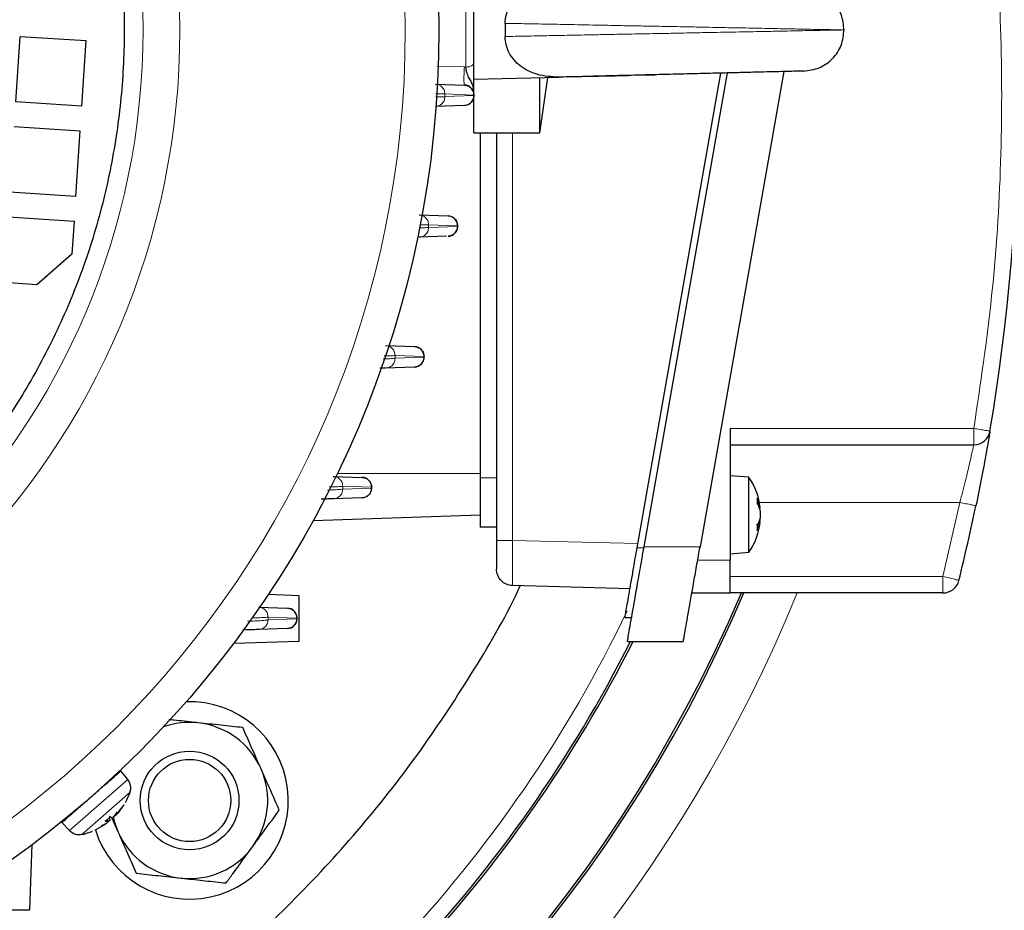
# Model space of a CAD drawing. Units: millimetres. Extents: x 115 to 4956, y 735 to 3194.
# Drawn here: x 575 to 694, y 2553 to 2662 of the extents above; entities that cross this region are included whole.
import ezdxf

# ---------------------------------------------------------------- set-up
doc = ezdxf.new("R2010")
doc.units = ezdxf.units.MM

msp = doc.modelspace()

# ---------------------------------------------------------------- linework, layer by layer
at = {"color": 7, "linetype": 'Continuous', "lineweight": 25}
for p, q in [((629.86, 2654.35), (629.86, 2666.35)), ((633.65, 2661.15), (633.65, 2659.55)), ((574.19, 2651.59), (574.71, 2659.57)), ((574.71, 2659.57), (582.69, 2659.05)), ((582.69, 2659.05), (582.17, 2651.07)), ((629.86, 2654.35), (640.24, 2654.61)), ((637.86, 2647.85), (638.86, 2654.58)), ((637.86, 2647.85), (637.86, 2654.55)), ((649, 2654.84), (651.83, 2654.9)), ((649.71, 2597.4), (659.88, 2655.1)), ((650.54, 2597.5), (660.7, 2655.12)), ((667.53, 2655.3), (657.34, 2597.5)), ((625.18, 2653.77), (628.7, 2653.65)), ((629.86, 2652.62), (629.86, 2654.35)), ((629.86, 2652.36), (629.85, 2652.36)), ((629.86, 2652.45), (629.86, 2652.36)), ((582.17, 2651.07), (574.19, 2651.59)), ((628.7, 2651.16), (625.18, 2651.04)), ((573.99, 2648.6), (581.97, 2648.07)), ((581.97, 2648.07), (581.45, 2640.09)), ((629.85, 2647.85), (637.86, 2647.85)), ((630.6, 2647.85), (630.6, 2605.9)), ((632.6, 2647.85), (632.6, 2598.29)), ((581.45, 2640.09), (573.47, 2640.61)), ((623.2, 2637.87), (626.71, 2637.75)), ((573.27, 2637.62), (581.25, 2637.1)), ((581.25, 2637.1), (580.99, 2633.1)), ((627.87, 2636.55), (627.87, 2636.46)), ((627.87, 2636.46), (627.86, 2636.46)), ((626.51, 2635.26), (623.2, 2635.14)), ((580.99, 2633.1), (576.74, 2629.37)), ((576.74, 2629.37), (572.75, 2629.64)), ((619.13, 2621.97), (622.64, 2621.85)), ((623.8, 2620.56), (623.79, 2620.56)), ((623.8, 2620.65), (623.8, 2620.56)), ((622.64, 2619.36), (619.13, 2619.24)), ((661.01, 2611.9), (661.01, 2595.9)), ((661.01, 2609.9), (690.62, 2609.9)), ((612.76, 2606.07), (616.27, 2605.95)), ((663.29, 2605.96), (661.01, 2606.15)), ((663.29, 2596.85), (663.29, 2605.96)), ((617.43, 2604.66), (617.42, 2604.65)), ((617.43, 2604.75), (617.43, 2604.66)), ((616.27, 2603.46), (612.76, 2603.34)), ((664.62, 2602.51), (664.33, 2603.48)), ((664.34, 2602.81), (664.34, 2603.43)), ((664.33, 2602.86), (664.62, 2602.02)), ((610.31, 2600.7), (630.6, 2601.4)), ((664.62, 2600.87), (664.33, 2600.11)), ((664.62, 2600.79), (664.56, 2600.6)), ((632.6, 2599.9), (630.6, 2599.9)), ((664.33, 2599.44), (664.62, 2600.35)), ((664.34, 2599.48), (664.34, 2600.15)), ((661.01, 2596.65), (663.29, 2596.85)), ((648.83, 2592.41), (634.55, 2592.79)), ((608.6, 2591.55), (604.85, 2591.69)), ((608.6, 2586.05), (608.6, 2591.55)), ((656.36, 2591.9), (661.01, 2591.9)), ((686.87, 2591.9), (661.01, 2591.9)), ((603.69, 2590.17), (607.18, 2590.05)), ((608.34, 2588.76), (608.33, 2588.75)), ((608.34, 2588.85), (608.34, 2588.76)), ((648.21, 2588.9), (649.03, 2588.9)), ((607.18, 2587.56), (603.69, 2587.44)), ((602.17, 2587.39), (601.78, 2587.38)), ((600.67, 2585.78), (608.6, 2586.05)), ((648.51, 2586), (655.31, 2586)), ((587.79, 2569.21), (586.93, 2570.26)), ((587.25, 2566.08), (586.56, 2565.13)), ((586.62, 2565.18), (587.33, 2566.14)), ((586.17, 2564.76), (586.49, 2565.22)), ((586.49, 2565.22), (586.27, 2564.84)), ((579.79, 2564), (580.72, 2563.01)), ((584.87, 2563.64), (583.82, 2563.07)), ((584.59, 2563.56), (585.2, 2563.9)), ((585.13, 2563.84), (584.59, 2563.56)), ((585.06, 2564.16), (585.41, 2564.12)), ((585.08, 2564.16), (585.64, 2564.66)), ((585.44, 2564.09), (585.27, 2564.33)), ((585.64, 2564.31), (585.51, 2564.55)), ((585.85, 2564.51), (585.63, 2564.66)), ((585.86, 2564.51), (586.61, 2562.82)), ((583.82, 2563.07), (583.82, 2563.07)), ((575.9, 2553.35), (576.18, 2561.29)), ((570.4, 2553.35), (575.9, 2553.35))]:
    msp.add_line(p, q, dxfattribs=at)
at = {"color": 8, "linetype": 'Continuous', "lineweight": 18}
for p, q in [((628.89, 2655.84), (628.89, 2664.87)), ((628.7, 2655.85), (625.35, 2655.95)), ((628.7, 2655.85), (628.89, 2655.84)), ((626.34, 2652.57), (626.34, 2652.24)), ((629.85, 2652.44), (626.34, 2652.57)), ((626.34, 2652.24), (629.85, 2652.36)), ((629.85, 2652.44), (629.86, 2652.45)), ((629.85, 2652.36), (629.85, 2652.44)), ((634.55, 2598.29), (634.55, 2647.85)), ((624.35, 2636.67), (624.35, 2636.34)), ((627.86, 2636.54), (624.35, 2636.67)), ((627.86, 2636.54), (627.87, 2636.55)), ((627.86, 2636.46), (627.86, 2636.54)), ((624.35, 2636.34), (627.86, 2636.46)), ((620.28, 2620.76), (620.28, 2620.43)), ((623.79, 2620.64), (620.28, 2620.76)), ((620.28, 2620.43), (623.79, 2620.56)), ((623.79, 2620.64), (623.8, 2620.65)), ((623.79, 2620.56), (623.79, 2620.64)), ((690.62, 2611.9), (661.01, 2611.9)), ((690.62, 2609.9), (690.62, 2611.9)), ((613.25, 2606.4), (630.6, 2606.4)), ((632.6, 2605.9), (630.6, 2605.9)), ((613.92, 2604.86), (613.92, 2604.53)), ((617.42, 2604.74), (613.92, 2604.86)), ((613.92, 2604.53), (617.42, 2604.65)), ((617.42, 2604.74), (617.43, 2604.75)), ((617.42, 2604.65), (617.42, 2604.74)), ((664.33, 2602.86), (664.33, 2603.48)), ((688.92, 2602.9), (664.57, 2602.9)), ((688.92, 2602.9), (686.87, 2593.9)), ((664.33, 2599.44), (664.33, 2600.11)), ((649.79, 2597.89), (634.55, 2598.29)), ((649.71, 2597.4), (650.53, 2597.4)), ((657.34, 2597.5), (650.54, 2597.5)), ((661.01, 2595.9), (657.06, 2595.9)), ((686.87, 2593.9), (661.01, 2593.9)), ((686.87, 2591.9), (686.87, 2593.9)), ((604.84, 2588.96), (604.84, 2588.63)), ((608.33, 2588.83), (604.84, 2588.96)), ((604.84, 2588.63), (608.33, 2588.75)), ((608.33, 2588.83), (608.34, 2588.85)), ((608.33, 2588.75), (608.33, 2588.83)), ((580.72, 2563.01), (587.79, 2569.21)), ((582.22, 2562.54), (588.06, 2567.66)), ((587.25, 2566.08), (587.33, 2566.14)), ((585.06, 2564.16), (585.63, 2564.66)), ((585.26, 2564.32), (585.41, 2564.12)), ((585.64, 2564.31), (585.49, 2564.52))]:
    msp.add_line(p, q, dxfattribs=at)
at = {"color": 7, "linetype": 'Continuous', "lineweight": 25, "flags": 128}
msp.add_lwpolyline([(586, 2564.72), (586.18, 2563.99), (586.61, 2562.82)], dxfattribs=at)
at = {"color": 7, "linetype": 'Continuous', "lineweight": 25}
for centre, radius in [((501.6, 2660.35), 124), ((595.3, 2566.66), 6), ((595.3, 2566.66), 5)]:
    msp.add_circle(centre, radius, dxfattribs=at)
at = {"color": 8, "linetype": 'Continuous', "lineweight": 18}
for radius in [119.92, 92.52, 88.04]:
    msp.add_circle((501.6, 2660.35), radius, dxfattribs=at)
at = {"color": 7, "linetype": 'Continuous', "lineweight": 25}
for centre, radius, start, end in [((501.6, 2660.35), 175, 20.2596, 336.9744), ((501.6, 2660.35), 174.73, 20.2897, 336.937), ((451.01, 2652.4), 245, 350.4059, 9.5941), ((628.66, 2652.45), 1.2, 0, 88), ((628.66, 2652.36), 1.2, 272, 0), ((626.67, 2636.55), 1.2, 360, 88), ((626.67, 2636.46), 1.2, 272, 0), ((622.6, 2620.65), 1.2, 360, 88), ((622.6, 2620.56), 1.2, 272, 0), ((690.62, 2611.9), 2, 270, 350.4059), ((616.23, 2604.75), 1.2, 0, 88), ((656.71, 2601.4), 8, 6.372, 34.6679), ((616.23, 2604.66), 1.2, 272, 0), ((451.01, 2652.4), 245, 346.0697, 348.2464), ((656.71, 2601.4), 8, 325.3321, 354.1536), ((686.87, 2593.9), 2, 270, 346.0697), ((607.14, 2588.85), 1.2, 0, 88), ((607.14, 2588.76), 1.2, 272, 0), ((501.6, 2660.35), 165, 316.6991, 333.2174), ((501.6, 2660.35), 165.27, 316.6991, 333.2643), ((484.3, 2643.35), 251.6, 313.2335, 346.5012), ((484.3, 2643.35), 257.76, 313.9887, 346.5012), ((595.3, 2566.66), 12, 197.3689, 91.9616), ((595.3, 2566.66), 9.5, 83.8391, 109.4072), ((595.3, 2566.66), 9.5, 23.8391, 83.8391), ((595.3, 2566.66), 9.5, 323.8391, 23.8391), ((586.55, 2568.2), 1.6, 340.2597, 39.25), ((580.53, 2570.36), 8, 330.5835, 340.2597), ((587.19, 2566.23), 0.166, 317.6303, 328.1944), ((581.88, 2564.11), 1.6, 223.25, 282.2403), ((580.53, 2570.36), 8, 282.2403, 291.9316), ((583.75, 2563.22), 0.166, 294.3056, 300.5221), ((595.3, 2566.66), 9.5, 203.8391, 263.8391), ((595.3, 2566.66), 9.5, 263.8391, 323.8391)]:
    msp.add_arc(centre, radius, start, end, dxfattribs=at)
at = {"color": 8, "linetype": 'Continuous', "lineweight": 18}
for centre, radius, start, end in [((501.6, 2660.35), 181, 133.2123, 337.7792), ((534.63, 2631.27), 178.03, 346.5012, 34.5451), ((501.6, 2660.35), 163, 316.6991, 334.3185), ((484.3, 2643.35), 229.79, 313.6303, 346.5012), ((484.3, 2643.35), 249.78, 313.6303, 346.5012), ((484.3, 2643.35), 252.6, 313.2335, 346.5012), ((484.3, 2643.35), 257.69, 311.1251, 346.5012), ((484.3, 2643.35), 256.69, 311.7795, 346.5012), ((484.3, 2643.35), 259.83, 321.5694, 346.5012)]:
    msp.add_arc(centre, radius, start, end, dxfattribs=at)
at = {"color": 7, "linetype": 'Continuous', "lineweight": 25}
for points, knots in [([(638.74, 2720.9), (637.61, 2723.44), (634.89, 2729.56), (629.61, 2738.8), (623.09, 2748.62), (615.78, 2757.87), (607.78, 2766.53), (599.12, 2774.53), (589.86, 2781.83), (580.06, 2788.38), (569.77, 2794.14), (559.07, 2799.08), (548, 2803.16), (536.66, 2806.36), (525.09, 2808.66), (513.39, 2810.05), (501.6, 2810.51), (489.82, 2810.05), (478.11, 2808.66), (466.55, 2806.36), (455.2, 2803.16), (444.14, 2799.08), (433.44, 2794.14), (423.15, 2788.38), (413.35, 2781.83), (404.09, 2774.53), (395.43, 2766.53), (387.43, 2757.87), (380.13, 2748.61), (373.58, 2738.81), (367.82, 2728.52), (362.88, 2717.82), (358.8, 2706.75), (355.6, 2695.41), (353.3, 2683.84), (351.91, 2672.14), (351.45, 2660.35), (351.91, 2648.57), (353.3, 2636.87), (355.6, 2625.3), (358.8, 2613.95), (362.88, 2602.89), (367.82, 2592.19), (373.58, 2581.9), (380.13, 2572.1), (387.43, 2562.84), (395.43, 2554.18), (404.09, 2546.18), (413.35, 2538.88), (423.15, 2532.33), (433.44, 2526.57), (444.14, 2521.63), (455.2, 2517.55), (466.55, 2514.35), (478.11, 2512.06), (489.82, 2510.62), (497.68, 2510.44), (501.6, 2510.35)], [0, 0, 0, 0, 0.012901, 0.03118, 0.04946, 0.067739, 0.086019, 0.104299, 0.122578, 0.140858, 0.159138, 0.177417, 0.195697, 0.213976, 0.232256, 0.250536, 0.268815, 0.287095, 0.305374, 0.323654, 0.341934, 0.360213, 0.378493, 0.396773, 0.415052, 0.433332, 0.451611, 0.469891, 0.488171, 0.50645, 0.52473, 0.54301, 0.561289, 0.579569, 0.597848, 0.616128, 0.634408, 0.652687, 0.670967, 0.689246, 0.707526, 0.725806, 0.744085, 0.762365, 0.780645, 0.798924, 0.817204, 0.835483, 0.853763, 0.872043, 0.890322, 0.908602, 0.926882, 0.945161, 0.963441, 0.98172, 1, 1, 1, 1]), ([(633.65, 2661.15), (633.68, 2661.53), (633.74, 2662.3), (634.22, 2663.35), (634.92, 2664.27), (636.11, 2665.24), (637.92, 2666), (639.46, 2666.07), (640.24, 2666.1)], [0, 0, 0, 0, 0.124056, 0.248484, 0.373067, 0.497996, 0.748302, 1, 1, 1, 1]), ([(674.85, 2660.31), (674.79, 2660.96), (674.65, 2662.27), (673.52, 2663.93), (671.88, 2665.1), (670.58, 2665.27), (669.93, 2665.35)], [0, 0, 0, 0, 0.249939, 0.500029, 0.749964, 1, 1, 1, 1]), ([(640.24, 2654.61), (639.32, 2654.66), (637.63, 2654.74), (635.77, 2655.68), (634.71, 2656.68), (634.12, 2657.55), (633.73, 2658.52), (633.67, 2659.21), (633.65, 2659.55)], [0, 0, 0, 0, 0.298207, 0.547398, 0.661497, 0.774091, 0.887044, 1, 1, 1, 1]), ([(669.93, 2655.35), (670.58, 2655.44), (671.88, 2655.61), (673.52, 2656.78), (674.65, 2658.44), (674.79, 2659.75), (674.85, 2660.4)], [0, 0, 0, 0, 0.250036, 0.499971, 0.750061, 1, 1, 1, 1]), ([(629.86, 2652.45), (629.85, 2652.8), (629.83, 2653.37), (629.55, 2654.1), (629.17, 2654.62), (628.96, 2655.24), (628.91, 2655.65), (628.89, 2655.84)], [0, 0, 0, 0, 0.308188, 0.492021, 0.643169, 0.834539, 1, 1, 1, 1]), ([(639.31, 2654.65), (639.48, 2654.65), (640.62, 2654.66), (643.44, 2654.71), (646.6, 2654.78), (648.52, 2654.82), (649, 2654.84)], [0, 0, 0, 0, 0.070313, 0.472246, 0.868693, 1, 1, 1, 1]), ([(669.98, 2655.36), (669.98, 2655.36), (670.05, 2655.36), (669.81, 2655.35), (669.24, 2655.34), (668.26, 2655.31), (667, 2655.28), (665.5, 2655.24), (663.76, 2655.2), (661.77, 2655.15), (659.51, 2655.09), (657.03, 2655.03), (654.4, 2654.97), (651.7, 2654.9), (649.03, 2654.83), (646.48, 2654.77), (643.39, 2654.69), (641.48, 2654.64), (640.24, 2654.61)], [0, 0, 0, 0, 0.0002059, 0.0659546, 0.1309324, 0.1944213, 0.2558002, 0.3137661, 0.3717474, 0.4314418, 0.4935966, 0.5576721, 0.6230092, 0.6888651, 0.7544607, 0.8190351, 0.8818967, 1, 1, 1, 1]), ([(628.7, 2653.65), (628.79, 2653.64), (628.97, 2653.62), (629.26, 2653.5), (629.55, 2653.28), (629.8, 2652.9), (629.84, 2652.59), (629.85, 2652.44)], [0, 0, 0, 0, 0.1553925, 0.2907852, 0.500784, 0.7575677, 1, 1, 1, 1]), ([(629.85, 2652.36), (629.84, 2652.21), (629.8, 2651.91), (629.55, 2651.53), (629.26, 2651.31), (628.97, 2651.19), (628.79, 2651.17), (628.7, 2651.16)], [0, 0, 0, 0, 0.242442, 0.499219, 0.709197, 0.844594, 1, 1, 1, 1]), ([(629.86, 2647.85), (629.86, 2647.91), (629.86, 2648.03), (629.86, 2648.96), (629.86, 2650.32), (629.86, 2651.59), (629.86, 2652.19)], [0, 0, 0, 0, 0.2558935, 0.5117871, 0.7676806, 1, 1, 1, 1]), ([(626.71, 2637.75), (626.81, 2637.74), (626.99, 2637.72), (627.27, 2637.6), (627.57, 2637.38), (627.82, 2637), (627.85, 2636.69), (627.86, 2636.54)], [0, 0, 0, 0, 0.155389, 0.290782, 0.500787, 0.757598, 1, 1, 1, 1]), ([(627.86, 2636.46), (627.85, 2636.31), (627.81, 2636), (627.56, 2635.63), (627.27, 2635.41), (626.98, 2635.29), (626.81, 2635.27), (626.71, 2635.26)], [0, 0, 0, 0, 0.242418, 0.499221, 0.709194, 0.844591, 1, 1, 1, 1]), ([(622.64, 2621.85), (622.74, 2621.84), (622.92, 2621.82), (623.2, 2621.7), (623.5, 2621.47), (623.75, 2621.1), (623.78, 2620.79), (623.79, 2620.64)], [0, 0, 0, 0, 0.155386, 0.290779, 0.500789, 0.757639, 1, 1, 1, 1]), ([(623.79, 2620.56), (623.78, 2620.41), (623.74, 2620.1), (623.49, 2619.73), (623.2, 2619.51), (622.91, 2619.39), (622.74, 2619.37), (622.64, 2619.36)], [0, 0, 0, 0, 0.2423939, 0.4992239, 0.709191, 0.8445878, 1, 1, 1, 1]), ([(619.13, 2619.24), (619.09, 2619.24), (619.01, 2619.24), (618.74, 2619.23), (618.5, 2619.22), (618.41, 2619.22)], [0, 0, 0, 0, 0.39167, 0.784765, 1, 1, 1, 1]), ([(692.59, 2611.57), (692.58, 2611.54), (692.57, 2611.47), (692.48, 2610.92), (692.33, 2610.06), (692.12, 2608.91), (691.87, 2607.52), (691.48, 2605.43), (691.12, 2603.67), (690.88, 2602.5)], [0, 0, 0, 0, 0.1247495, 0.2498092, 0.3748713, 0.5000443, 0.6254232, 0.7507689, 1, 1, 1, 1]), ([(616.27, 2605.95), (616.37, 2605.94), (616.54, 2605.92), (616.83, 2605.8), (617.13, 2605.57), (617.38, 2605.19), (617.41, 2604.89), (617.42, 2604.74)], [0, 0, 0, 0, 0.155383, 0.290776, 0.500792, 0.757674, 1, 1, 1, 1]), ([(617.42, 2604.65), (617.4, 2604.5), (617.37, 2604.2), (617.12, 2603.83), (616.82, 2603.61), (616.54, 2603.49), (616.36, 2603.47), (616.27, 2603.46)], [0, 0, 0, 0, 0.242371, 0.499226, 0.709188, 0.844585, 1, 1, 1, 1]), ([(612.76, 2603.34), (612.73, 2603.34), (612.65, 2603.34), (612.31, 2603.33), (611.85, 2603.31), (611.47, 2603.3), (611.28, 2603.29)], [0, 0, 0, 0, 0.24984, 0.500563, 0.750523, 1, 1, 1, 1]), ([(664.33, 2603.48), (664.34, 2603.46), (664.35, 2603.42), (664.33, 2603.37), (664.29, 2603.32), (664.25, 2603.3), (664.23, 2603.28)], [0, 0, 0, 0, 0.251249, 0.499791, 0.747531, 1, 1, 1, 1]), ([(664.23, 2602.71), (664.25, 2602.71), (664.29, 2602.73), (664.33, 2602.77), (664.35, 2602.81), (664.34, 2602.84), (664.33, 2602.86)], [0, 0, 0, 0, 0.250587, 0.499974, 0.746866, 1, 1, 1, 1]), ([(664.67, 2602.22), (664.67, 2602.22), (664.67, 2602.21), (664.67, 2602.24), (664.66, 2602.29), (664.64, 2602.38), (664.63, 2602.46), (664.62, 2602.51)], [0, 0, 0, 0, 0.040289, 0.268249, 0.50382, 0.747558, 1, 1, 1, 1]), ([(664.62, 2602.02), (664.63, 2601.98), (664.64, 2601.9), (664.66, 2601.75), (664.67, 2601.59), (664.67, 2601.44), (664.67, 2601.28), (664.66, 2601.13), (664.64, 2600.99), (664.63, 2600.91), (664.62, 2600.87)], [0, 0, 0, 0, 0.131602, 0.258512, 0.381012, 0.499352, 0.618271, 0.74116, 0.86831, 1, 1, 1, 1]), ([(664.33, 2600.11), (664.34, 2600.12), (664.35, 2600.15), (664.33, 2600.19), (664.29, 2600.23), (664.25, 2600.24), (664.23, 2600.24)], [0, 0, 0, 0, 0.251249, 0.499791, 0.747531, 1, 1, 1, 1]), ([(664.23, 2599.62), (664.25, 2599.61), (664.29, 2599.59), (664.33, 2599.54), (664.35, 2599.49), (664.34, 2599.46), (664.33, 2599.44)], [0, 0, 0, 0, 0.250587, 0.499974, 0.746866, 1, 1, 1, 1]), ([(664.62, 2600.35), (664.63, 2600.39), (664.64, 2600.46), (664.66, 2600.54), (664.67, 2600.59), (664.67, 2600.6), (664.67, 2600.59), (664.67, 2600.59)], [0, 0, 0, 0, 0.25112, 0.4932805, 0.7270142, 0.9528749, 1, 1, 1, 1]), ([(632.6, 2598.29), (632.6, 2597.85), (632.6, 2597.17), (632.6, 2596.35), (632.6, 2595.8), (632.6, 2595.34), (632.6, 2594.91), (632.6, 2594.84), (632.6, 2594.79)], [0, 0, 0, 0, 0.239475, 0.369692, 0.5, 0.63021, 0.760525, 1, 1, 1, 1]), ([(648.21, 2588.9), (648.23, 2589.02), (648.26, 2589.19), (648.45, 2590.25), (648.61, 2591.15), (648.75, 2591.99), (648.92, 2592.92), (649.1, 2593.96), (649.31, 2595.13), (649.49, 2596.18), (649.63, 2596.97), (649.71, 2597.4)], [0, 0, 0, 0, 0.237427, 0.364054, 0.496842, 0.556948, 0.62053, 0.757948, 0.820844, 0.901533, 1, 1, 1, 1]), ([(648.51, 2586), (648.52, 2586.04), (648.54, 2586.12), (648.65, 2586.76), (648.83, 2587.82), (649.05, 2589.04), (649.25, 2590.18), (649.47, 2591.43), (649.74, 2592.93), (650.03, 2594.6), (650.28, 2596.02), (650.45, 2596.99), (650.54, 2597.5)], [0, 0, 0, 0, 0.118351, 0.238253, 0.36474, 0.497383, 0.557422, 0.620934, 0.758201, 0.837982, 0.913033, 1, 1, 1, 1]), ([(655.31, 2586), (655.32, 2586.04), (655.34, 2586.12), (655.45, 2586.76), (655.64, 2587.82), (655.9, 2589.32), (656.22, 2591.16), (656.59, 2593.22), (656.96, 2595.36), (657.22, 2596.8), (657.34, 2597.5)], [0, 0, 0, 0, 0.115637, 0.238331, 0.366393, 0.497548, 0.629115, 0.758313, 0.882609, 1, 1, 1, 1]), ([(501.6, 2510.35), (505.53, 2510.44), (513.39, 2510.62), (525.09, 2512.06), (536.66, 2514.35), (548, 2517.55), (559.07, 2521.63), (569.77, 2526.57), (580.06, 2532.33), (589.86, 2538.88), (599.12, 2546.18), (607.78, 2554.18), (615.78, 2562.84), (623.1, 2572.09), (629.57, 2581.93), (633.7, 2588.86), (635.41, 2592.59), (635.49, 2592.76)], [0, 0, 0, 0, 0.071187, 0.142374, 0.213561, 0.284748, 0.355935, 0.427122, 0.498309, 0.569496, 0.640683, 0.71187, 0.783057, 0.854244, 0.925431, 0.996618, 1, 1, 1, 1]), ([(607.18, 2590.05), (607.28, 2590.04), (607.46, 2590.02), (607.74, 2589.9), (608.04, 2589.67), (608.29, 2589.29), (608.32, 2588.98), (608.33, 2588.83)], [0, 0, 0, 0, 0.15538, 0.290772, 0.500795, 0.757713, 1, 1, 1, 1]), ([(608.33, 2588.75), (608.32, 2588.6), (608.28, 2588.3), (608.03, 2587.93), (607.74, 2587.71), (607.45, 2587.59), (607.28, 2587.57), (607.18, 2587.56)], [0, 0, 0, 0, 0.2423482, 0.4992289, 0.7091858, 0.8445826, 1, 1, 1, 1]), ([(603.69, 2587.44), (603.65, 2587.44), (603.57, 2587.44), (603.22, 2587.43), (602.75, 2587.41), (602.37, 2587.4), (602.17, 2587.39)], [0, 0, 0, 0, 0.249837, 0.500523, 0.750495, 1, 1, 1, 1]), ([(596.32, 2576.11), (596.19, 2576.12), (595.21, 2576.23), (594.02, 2576.36), (593, 2576.47), (592.81, 2576.49)], [0, 0, 0, 0, 0.1097723, 0.8312742, 1, 1, 1, 1]), ([(601.77, 2575.52), (600.88, 2575.62), (599.1, 2575.81), (597.25, 2576.01), (596.32, 2576.11)], [0, 0, 0, 0, 0.495458, 1, 1, 1, 1]), ([(603.99, 2570.5), (603.93, 2570.62), (603.53, 2571.52), (602.78, 2573.22), (602.11, 2574.75), (601.77, 2575.52)], [0, 0, 0, 0, 0.070092, 0.530785, 1, 1, 1, 1]), ([(606.2, 2565.49), (605.84, 2566.3), (605.12, 2567.95), (604.36, 2569.65), (603.99, 2570.5)], [0, 0, 0, 0, 0.495458, 1, 1, 1, 1]), ([(586.17, 2564.76), (586.16, 2564.74), (586.12, 2564.7), (586.07, 2564.65), (586.02, 2564.61), (585.97, 2564.57), (585.93, 2564.54), (585.9, 2564.52), (585.87, 2564.5), (585.86, 2564.5), (585.85, 2564.51)], [0, 0, 0, 0, 0.127209, 0.252747, 0.376831, 0.499679, 0.613361, 0.734525, 0.863347, 1, 1, 1, 1]), ([(586.56, 2565.13), (586.55, 2565.11), (586.51, 2565.07), (586.46, 2565.01), (586.42, 2564.96), (586.37, 2564.92), (586.34, 2564.88), (586.3, 2564.86), (586.28, 2564.84), (586.27, 2564.84), (586.27, 2564.84)], [0, 0, 0, 0, 0.136609, 0.2653, 0.386247, 0.499625, 0.622808, 0.747118, 0.872777, 1, 1, 1, 1]), ([(586.4, 2564.95), (586.39, 2564.95), (586.39, 2564.94), (586.4, 2564.94), (586.42, 2564.96), (586.45, 2564.99), (586.48, 2565.02), (586.52, 2565.07), (586.57, 2565.12), (586.6, 2565.16), (586.62, 2565.18)], [0, 0, 0, 0, 0.12721, 0.25275, 0.376838, 0.499693, 0.613367, 0.734526, 0.863346, 1, 1, 1, 1]), ([(602.97, 2561.06), (603.26, 2561.46), (604.36, 2562.96), (605.42, 2564.42), (606.2, 2565.49)], [0, 0, 0, 0, 0.268634, 1, 1, 1, 1]), ([(585.13, 2563.84), (585.13, 2563.84), (585.14, 2563.84), (585.13, 2563.83), (585.11, 2563.81), (585.08, 2563.79), (585.04, 2563.76), (584.99, 2563.72), (584.94, 2563.68), (584.89, 2563.66), (584.87, 2563.64)], [0, 0, 0, 0, 0.127256, 0.252775, 0.376847, 0.499693, 0.613367, 0.734526, 0.863346, 1, 1, 1, 1]), ([(585.05, 2564.26), (585.05, 2564.24), (585.07, 2564.21), (585.08, 2564.18), (585.08, 2564.16), (585.07, 2564.16), (585.06, 2564.16)], [0, 0, 0, 0, 0.2504868, 0.5002658, 0.7467952, 1, 1, 1, 1]), ([(585.13, 2563.84), (585.14, 2563.84), (585.16, 2563.86), (585.2, 2563.89), (585.23, 2563.92), (585.25, 2563.94), (585.25, 2563.94), (585.25, 2563.95)], [0, 0, 0, 0, 0.1013958, 0.3226099, 0.5458533, 0.7715201, 1, 1, 1, 1]), ([(585.41, 2564.12), (585.42, 2564.12), (585.43, 2564.12), (585.43, 2564.11), (585.41, 2564.09), (585.39, 2564.06), (585.35, 2564.02), (585.31, 2563.99), (585.26, 2563.94), (585.22, 2563.91), (585.2, 2563.9)], [0, 0, 0, 0, 0.136671, 0.265332, 0.386258, 0.499625, 0.622809, 0.74712, 0.872778, 1, 1, 1, 1]), ([(585.35, 2564.03), (585.37, 2564.04), (585.41, 2564.07), (585.46, 2564.12), (585.52, 2564.17), (585.56, 2564.21), (585.59, 2564.24), (585.62, 2564.27), (585.64, 2564.3), (585.64, 2564.31), (585.64, 2564.31)], [0, 0, 0, 0, 0.127206, 0.252743, 0.376828, 0.499679, 0.613358, 0.734521, 0.863345, 1, 1, 1, 1]), ([(585.63, 2564.66), (585.64, 2564.66), (585.64, 2564.65), (585.63, 2564.66), (585.61, 2564.69), (585.59, 2564.71), (585.58, 2564.72)], [0, 0, 0, 0, 0.2513747, 0.4995097, 0.7476652, 1, 1, 1, 1]), ([(586.61, 2562.82), (586.66, 2562.7), (587.06, 2561.8), (587.81, 2560.11), (588.48, 2558.58), (588.82, 2557.81)], [0, 0, 0, 0, 0.070092, 0.530785, 1, 1, 1, 1]), ([(599.73, 2556.63), (600, 2557), (601.06, 2558.44), (602.15, 2559.94), (602.97, 2561.06)], [0, 0, 0, 0, 0.257551, 1, 1, 1, 1]), ([(588.82, 2557.81), (589.71, 2557.71), (591.5, 2557.52), (593.34, 2557.32), (594.28, 2557.22)], [0, 0, 0, 0, 0.495458, 1, 1, 1, 1]), ([(594.28, 2557.22), (594.41, 2557.2), (595.38, 2557.1), (597.23, 2556.9), (598.89, 2556.72), (599.73, 2556.63)], [0, 0, 0, 0, 0.070092, 0.530785, 1, 1, 1, 1])]:
    msp.add_open_spline(points, degree=3, knots=knots, dxfattribs=at)
for points in [[(507.21, 2745.92), (504.41, 2746.03), (498.8, 2746.23), (490.39, 2745.5), (482.1, 2744), (474, 2741.68), (466.16, 2738.59), (458.66, 2734.74), (451.58, 2730.17), (444.97, 2724.93), (438.92, 2719.07), (433.46, 2712.64), (428.67, 2705.71), (424.57, 2698.34), (421.22, 2690.61), (418.64, 2682.58), (416.86, 2674.35), (415.9, 2665.97), (415.76, 2657.54), (416.45, 2649.14), (417.96, 2640.85), (420.27, 2632.75), (423.37, 2624.91), (427.22, 2617.41), (431.79, 2610.33), (437.03, 2603.72), (442.89, 2597.67), (449.32, 2592.22), (456.25, 2587.42), (463.62, 2583.32), (471.35, 2579.97), (479.37, 2577.39), (487.61, 2575.61), (495.99, 2574.65), (504.41, 2574.51), (512.81, 2575.2), (521.11, 2576.71), (529.21, 2579.02), (537.05, 2582.12), (544.55, 2585.97), (551.63, 2590.54), (558.23, 2595.78), (564.29, 2601.64), (569.74, 2608.07), (574.54, 2615), (578.63, 2622.37), (581.99, 2630.1), (584.57, 2638.13), (586.34, 2646.36), (587.31, 2654.74), (587.45, 2663.16), (586.76, 2671.57), (585.25, 2679.86), (582.93, 2687.96), (579.84, 2695.8), (575.99, 2703.3), (571.42, 2710.38), (566.18, 2716.98), (560.32, 2723.04), (553.89, 2728.49), (546.96, 2733.29), (539.59, 2737.38), (531.86, 2740.74), (523.83, 2743.31), (515.6, 2745.13), (510.01, 2745.66), (507.21, 2745.92)], [(630.6, 2605.9), (630.6, 2605.12), (630.6, 2603.55), (630.6, 2601.56), (630.6, 2600.18), (630.6, 2599.99), (630.6, 2599.9)], [(661.01, 2591.9), (661.01, 2591.96), (661.01, 2592.09), (661.01, 2593.01), (661.01, 2594.33), (661.01, 2595.38), (661.01, 2595.9)], [(634.55, 2592.79), (634.29, 2592.82), (633.78, 2592.9), (633.14, 2593.36), (632.69, 2594.02), (632.63, 2594.53), (632.6, 2594.79)], [(583.36, 2567.13), (583.83, 2567.54), (584.77, 2568.36), (585.95, 2569.39), (586.77, 2570.12), (586.88, 2570.21), (586.93, 2570.26)], [(579.79, 2563.99), (579.85, 2564.04), (579.95, 2564.14), (580.78, 2564.86), (581.96, 2565.9), (582.9, 2566.72), (583.36, 2567.13)]]:
    msp.add_open_spline(points, degree=3, dxfattribs=at)
at = {"color": 8, "linetype": 'Continuous', "lineweight": 18}
for points, knots in [([(690.62, 2692.9), (691.42, 2687.55), (693.02, 2676.82), (694.05, 2660.55), (694.05, 2644.26), (693.02, 2627.99), (691.42, 2617.26), (690.62, 2611.9)], [0, 0, 0, 0, 0.199636, 0.399814, 0.600179, 0.800362, 1, 1, 1, 1]), ([(674.86, 2660.35), (674.81, 2660.36), (674.7, 2660.36), (673.94, 2660.37), (672.94, 2660.39), (671.82, 2660.41), (670.33, 2660.44), (668.36, 2660.48), (666.31, 2660.52), (664.55, 2660.56), (663.27, 2660.58), (661.89, 2660.61), (660.43, 2660.63), (658.86, 2660.67), (657.01, 2660.7), (654.71, 2660.75), (652.35, 2660.79), (650.23, 2660.83), (648.59, 2660.86), (647.15, 2660.89), (645.89, 2660.92), (643.88, 2660.96), (641.2, 2661.01), (638.14, 2661.07), (635.6, 2661.12), (634.28, 2661.14), (633.65, 2661.15)], [0, 0, 0, 0, 0.060815, 0.122733, 0.16465, 0.207059, 0.249959, 0.305321, 0.365426, 0.39082, 0.416974, 0.443888, 0.471563, 0.499999, 0.530573, 0.571164, 0.621765, 0.653601, 0.682352, 0.70802, 0.730602, 0.7501, 0.818992, 0.883607, 0.943944, 1, 1, 1, 1]), ([(633.65, 2659.55), (634.28, 2659.57), (635.6, 2659.59), (637.59, 2659.63), (639.29, 2659.66), (640.53, 2659.69), (641.87, 2659.71), (643.28, 2659.74), (644.88, 2659.77), (646.8, 2659.81), (649.21, 2659.86), (651.61, 2659.9), (653.74, 2659.94), (655.34, 2659.98), (656.72, 2660), (657.88, 2660.03), (659.86, 2660.06), (662.56, 2660.12), (665.42, 2660.17), (667.55, 2660.21), (669.11, 2660.24), (670.79, 2660.28), (672.45, 2660.31), (673.84, 2660.33), (674.7, 2660.35), (674.81, 2660.35), (674.86, 2660.35)], [0, 0, 0, 0, 0.056058, 0.116396, 0.141752, 0.167795, 0.194525, 0.221941, 0.250043, 0.284247, 0.327013, 0.378337, 0.409915, 0.437885, 0.462247, 0.483001, 0.500146, 0.569734, 0.634582, 0.675203, 0.713713, 0.750112, 0.81424, 0.877263, 0.939183, 1, 1, 1, 1]), ([(628.7, 2653.65), (628.69, 2653.66), (628.68, 2653.68), (628.66, 2653.83), (628.65, 2654.06), (628.65, 2654.37), (628.65, 2654.72), (628.66, 2655.11), (628.68, 2655.5), (628.69, 2655.73), (628.7, 2655.85)], [0, 0, 0, 0, 0.124951, 0.249819, 0.374862, 0.500064, 0.62495, 0.749948, 0.875045, 1, 1, 1, 1]), ([(626.34, 2652.57), (626.31, 2652.74), (626.27, 2653.08), (625.96, 2653.47), (625.59, 2653.71), (625.32, 2653.75), (625.18, 2653.77)], [0, 0, 0, 0, 0.28011, 0.55929, 0.77971, 1, 1, 1, 1]), ([(626.34, 2652.24), (626.31, 2652.07), (626.27, 2651.72), (625.96, 2651.33), (625.58, 2651.1), (625.32, 2651.06), (625.18, 2651.04)], [0, 0, 0, 0, 0.280109, 0.5592918, 0.779711, 1, 1, 1, 1]), ([(625.22, 2652.21), (625.34, 2652.21), (625.71, 2652.22), (626.14, 2652.23), (626.27, 2652.24), (626.34, 2652.24)], [0, 0, 0, 0, 0.186399, 0.593961, 1, 1, 1, 1]), ([(626.34, 2652.57), (626.27, 2652.57), (626.14, 2652.57), (625.72, 2652.57), (625.34, 2652.58), (625.23, 2652.58)], [0, 0, 0, 0, 0.409345, 0.819336, 1, 1, 1, 1]), ([(624.35, 2636.67), (624.33, 2636.84), (624.29, 2637.18), (623.98, 2637.57), (623.6, 2637.81), (623.33, 2637.85), (623.2, 2637.87)], [0, 0, 0, 0, 0.280112, 0.559288, 0.77971, 1, 1, 1, 1]), ([(624.35, 2636.67), (624.28, 2636.66), (624.15, 2636.66), (623.74, 2636.65), (623.39, 2636.66), (623.3, 2636.66)], [0, 0, 0, 0, 0.422961, 0.847459, 1, 1, 1, 1]), ([(624.35, 2636.34), (624.33, 2636.17), (624.28, 2635.82), (623.98, 2635.43), (623.6, 2635.2), (623.33, 2635.16), (623.2, 2635.14)], [0, 0, 0, 0, 0.280108, 0.559294, 0.779712, 1, 1, 1, 1]), ([(623.24, 2636.28), (623.36, 2636.29), (623.73, 2636.3), (624.15, 2636.32), (624.28, 2636.33), (624.35, 2636.34)], [0, 0, 0, 0, 0.180255, 0.590503, 1, 1, 1, 1]), ([(620.28, 2620.76), (620.26, 2620.94), (620.22, 2621.28), (619.91, 2621.67), (619.53, 2621.91), (619.27, 2621.95), (619.13, 2621.97)], [0, 0, 0, 0, 0.280113, 0.559286, 0.779709, 1, 1, 1, 1]), ([(618.83, 2620.35), (619.06, 2620.36), (619.56, 2620.37), (620.09, 2620.41), (620.22, 2620.43), (620.28, 2620.43)], [0, 0, 0, 0, 0.3065486, 0.65399, 1, 1, 1, 1]), ([(620.28, 2620.76), (620.22, 2620.76), (620.08, 2620.74), (619.6, 2620.73), (619.16, 2620.73), (618.97, 2620.74)], [0, 0, 0, 0, 0.370604, 0.742571, 1, 1, 1, 1]), ([(620.28, 2620.43), (620.26, 2620.26), (620.22, 2619.92), (619.91, 2619.53), (619.53, 2619.3), (619.27, 2619.26), (619.13, 2619.24)], [0, 0, 0, 0, 0.280106, 0.559296, 0.779712, 1, 1, 1, 1]), ([(690.62, 2609.9), (690.61, 2609.88), (690.6, 2609.83), (690.51, 2609.41), (690.36, 2608.75), (690.09, 2607.57), (689.63, 2605.61), (689.16, 2603.81), (688.92, 2602.9)], [0, 0, 0, 0, 0.1224517, 0.2464517, 0.3722152, 0.4999482, 0.7498652, 1, 1, 1, 1]), ([(612.76, 2606.07), (612.92, 2606.04), (613.22, 2606), (613.6, 2605.72), (613.87, 2605.32), (613.9, 2605.01), (613.92, 2604.86)], [0, 0, 0, 0, 0.249933, 0.499867, 0.749569, 1, 1, 1, 1]), ([(612.07, 2604.41), (612.17, 2604.41), (612.57, 2604.42), (613.15, 2604.45), (613.72, 2604.49), (613.85, 2604.52), (613.92, 2604.53)], [0, 0, 0, 0, 0.093165, 0.395421, 0.698378, 1, 1, 1, 1]), ([(613.92, 2604.86), (613.85, 2604.85), (613.72, 2604.83), (613.15, 2604.81), (612.63, 2604.81), (612.3, 2604.81), (612.27, 2604.81)], [0, 0, 0, 0, 0.323492, 0.64757, 0.971513, 1, 1, 1, 1]), ([(613.92, 2604.53), (613.89, 2604.36), (613.85, 2604.02), (613.54, 2603.63), (613.16, 2603.4), (612.9, 2603.36), (612.76, 2603.34)], [0, 0, 0, 0, 0.280105, 0.559298, 0.779713, 1, 1, 1, 1]), ([(634.55, 2598.29), (634.55, 2597.91), (634.54, 2597.17), (634.53, 2595.8), (634.53, 2594.3), (634.53, 2593.3), (634.54, 2592.86), (634.55, 2592.81), (634.55, 2592.79)], [0, 0, 0, 0, 0.130411, 0.257398, 0.5, 0.7426, 0.869588, 1, 1, 1, 1]), ([(604.84, 2588.96), (604.82, 2589.11), (604.79, 2589.42), (604.53, 2589.82), (604.14, 2590.1), (603.84, 2590.14), (603.69, 2590.17)], [0, 0, 0, 0, 0.250421, 0.500128, 0.750071, 1, 1, 1, 1]), ([(604.84, 2588.96), (604.77, 2588.94), (604.64, 2588.92), (604.06, 2588.89), (603.45, 2588.88), (603.01, 2588.88), (602.89, 2588.89)], [0, 0, 0, 0, 0.295136, 0.591445, 0.887239, 1, 1, 1, 1]), ([(602.32, 2588.46), (602.64, 2588.47), (603.28, 2588.49), (604.06, 2588.53), (604.64, 2588.58), (604.77, 2588.61), (604.84, 2588.63)], [0, 0, 0, 0, 0.249853, 0.500033, 0.750613, 1, 1, 1, 1]), ([(604.84, 2588.63), (604.81, 2588.46), (604.77, 2588.12), (604.46, 2587.73), (604.08, 2587.5), (603.82, 2587.46), (603.69, 2587.44)], [0, 0, 0, 0, 0.280103, 0.559299, 0.779713, 1, 1, 1, 1])]:
    msp.add_open_spline(points, degree=3, knots=knots, dxfattribs=at)
for points in [[(628.89, 2655.84), (629.02, 2655.85), (629.28, 2655.87), (629.59, 2655.98), (629.81, 2656.13), (629.84, 2656.25), (629.86, 2656.31)], [(690.62, 2611.9), (690.87, 2611.86), (691.39, 2611.77), (692.04, 2611.66), (692.5, 2611.59), (692.56, 2611.58), (692.59, 2611.57)], [(690.88, 2602.5), (690.85, 2602.5), (690.79, 2602.52), (690.34, 2602.61), (689.69, 2602.74), (689.18, 2602.85), (688.92, 2602.9)], [(632.6, 2598.29), (632.63, 2598.29), (632.69, 2598.29), (633.14, 2598.29), (633.78, 2598.29), (634.29, 2598.29), (634.55, 2598.29)], [(688.81, 2593.42), (688.78, 2593.43), (688.72, 2593.44), (688.27, 2593.56), (687.63, 2593.72), (687.12, 2593.84), (686.87, 2593.9)]]:
    msp.add_open_spline(points, degree=3, dxfattribs=at)

doc.saveas('drawing.dxf')
